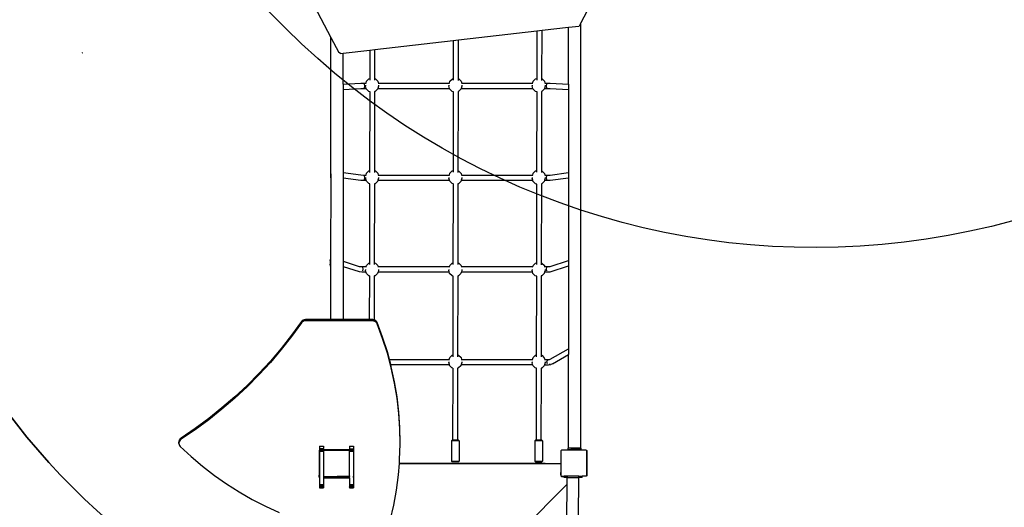
# Model space of a CAD drawing. Units: millimetres. Extents: x 5527 to 9551, y -704 to 2254.
# Drawn here: x 7211 to 7514, y 777 to 926 of the extents above; entities that cross this region are included whole.
import ezdxf

# ---------------------------------------------------------------- set-up
doc = ezdxf.new("R2010")
doc.units = ezdxf.units.MM
doc.header["$LTSCALE"] = 100
doc.header["$PDSIZE"] = -1
for name, color, linetype in [('VP-DIM', 7, 'Continuous'), ('VP-DIM1', 217, 'Continuous'), ('VP-HIC', 6, 'Continuous')]:
    doc.layers.add(name, color=color, linetype=linetype)
doc.layers.add('VP-EQ', color=7, linetype='Continuous', true_color=0x8a3492)
doc.dimstyles.new('Strefa', dxfattribs={"dimtxt": 14, "dimasz": 20, "dimexe": 20, "dimexo": 50, "dimgap": 20, "dimtad": 0, "dimdec": 0, "dimzin": 0, "dimdsep": 46, "dimtxsty": 'Standard', "dimcen": 0.09, "dimadec": 0, "dimazin": 0, "dimtfac": 1, "dimtdec": 4, "dimtofl": 0, "dimtmove": 0, "dimatfit": 3, "dimfxl": 70, "dimfxlon": 1, "dimtolj": 1, "dimtzin": 0, "dimarcsym": 0})

# ---------------------------------------------------------------- blocks, each defined once
blk = doc.blocks.new('*D21')
at = {"layer": 'Defpoints', "color": 0}
for p in [(9076.85, 2204.49), (6673.87, 1562.09), (9076.85, 606.89)]:
    blk.add_point(p, dxfattribs=at)
at = {"layer": 'VP-DIM', "color": 0, "lineweight": -2}
for p, q in [((6673.87, 2104.49), (6673.87, 2254.49)), ((9076.85, 2104.49), (9076.85, 2254.49)), ((6723.87, 2204.49), (7758.92, 2204.49)), ((9026.85, 2204.49), (7973.92, 2204.49))]:
    blk.add_line(p, q, dxfattribs=at)
at = {"layer": 'VP-DIM', "color": 0}
for points in [[(6723.87, 2212.83), (6723.87, 2196.16), (6673.87, 2204.49)], [(9026.85, 2196.16), (9026.85, 2212.83), (9076.85, 2204.49)]]:
    blk.add_solid(points, dxfattribs=at)
at = {"layer": 'VP-DIM', "color": 0, "insert": (7866.42, 2204.49), "char_height": 50, "attachment_point": 5}
blk.add_mtext('\\A1;2403', dxfattribs=at)
blk = doc.blocks.new('*D22')
at = {"layer": 'Defpoints', "color": 0}
for p in [(6829.98, 1717.34), (7271.05, -656.41), (9500.85, -656.41)]:
    blk.add_point(p, dxfattribs=at)
at = {"layer": 'VP-DIM', "color": 0, "lineweight": -2}
for p, q in [((9400.85, 1717.34), (9550.85, 1717.34)), ((9500.85, 1667.34), (9500.85, 642.13)), ((9500.85, -606.41), (9500.85, 418.8)), ((9400.85, -656.41), (9550.85, -656.41))]:
    blk.add_line(p, q, dxfattribs=at)
at = {"layer": 'VP-DIM', "color": 0}
for points in [[(9509.18, 1667.34), (9492.52, 1667.34), (9500.85, 1717.34)], [(9492.52, -606.41), (9509.18, -606.41), (9500.85, -656.41)]]:
    blk.add_solid(points, dxfattribs=at)
at = {"layer": 'VP-DIM', "color": 0, "insert": (9500.85, 530.46), "char_height": 50, "attachment_point": 5, "rotation": 90}
blk.add_mtext('\\A1;2374', dxfattribs=at)
blk = doc.blocks.new('*D23')
at = {"layer": 'Defpoints', "color": 0}
for p in [(6908.32, 1538.61), (7293.95, -456.53), (9284.85, -456.53)]:
    blk.add_point(p, dxfattribs=at)
at = {"layer": 'VP-DIM', "color": 0, "lineweight": -2}
for p, q in [((9184.85, 1538.61), (9334.85, 1538.61)), ((9284.85, 1488.61), (9284.85, 643.68)), ((9284.85, -406.53), (9284.85, 437.01)), ((9184.85, -456.53), (9334.85, -456.53))]:
    blk.add_line(p, q, dxfattribs=at)
at = {"layer": 'VP-DIM', "color": 0}
for points in [[(9293.18, 1488.61), (9276.52, 1488.61), (9284.85, 1538.61)], [(9276.52, -406.53), (9293.18, -406.53), (9284.85, -456.53)]]:
    blk.add_solid(points, dxfattribs=at)
at = {"layer": 'VP-DIM', "color": 0, "insert": (9284.85, 540.34), "char_height": 50, "attachment_point": 5, "rotation": 90}
blk.add_mtext('\\A1;1995', dxfattribs=at)
blk = doc.blocks.new('*D24')
at = {"layer": 'Defpoints', "color": 0}
for p in [(8898.91, 1915.88), (6852.62, 1482.91), (8898.91, 685.31)]:
    blk.add_point(p, dxfattribs=at)
at = {"layer": 'VP-DIM', "color": 0, "lineweight": -2}
for p, q in [((6852.62, 1815.88), (6852.62, 1965.88)), ((8898.91, 1815.88), (8898.91, 1965.88)), ((6902.62, 1915.88), (7783.71, 1915.88)), ((8848.91, 1915.88), (7998.71, 1915.88))]:
    blk.add_line(p, q, dxfattribs=at)
at = {"layer": 'VP-DIM', "color": 0}
for points in [[(6902.62, 1924.21), (6902.62, 1907.54), (6852.62, 1915.88)], [(8848.91, 1907.54), (8848.91, 1924.21), (8898.91, 1915.88)]]:
    blk.add_solid(points, dxfattribs=at)
at = {"layer": 'VP-DIM', "color": 0, "insert": (7891.21, 1915.88), "char_height": 50, "attachment_point": 5}
blk.add_mtext('\\A1;2046', dxfattribs=at)
blk = doc.blocks.new('*D90')
at = {"layer": 'Defpoints', "color": 0}
for p in [(7230.46, 916.33), (7062.81, 888.2)]:
    blk.add_point(p, dxfattribs=at)
at = {"layer": 'VP-DIM1', "color": 0}
for p, q in [((7230.37, 916.33), (7230.55, 916.33)), ((7230.46, 916.24), (7230.46, 916.42))]:
    blk.add_line(p, q, dxfattribs=at)
at = {"layer": 'VP-DIM1', "color": 0, "lineweight": -2}
blk.add_line((7043.08, 884.89), (6937.36, 867.15), dxfattribs=at)
at = {"layer": 'VP-DIM1', "color": 0}
blk.add_solid([(7043.63, 881.6), (7042.53, 888.17), (7062.81, 888.2)], dxfattribs=at)
at = {"layer": 'VP-DIM1', "color": 0, "insert": (6880.65, 857.63), "char_height": 30, "attachment_point": 5, "rotation": 9.5247}
blk.add_mtext('\\A1;R170', dxfattribs=at)
blk = doc.blocks.new('3060-1_')
at = {"layer": 'VP-EQ', "color": 7}
for p, q in [((4786.27, -474.51), (4791.33, -484.22)), ((4870.95, -474.54), (4868.23, -479.73)), ((4856.29, -482.06), (4864.43, -481.12)), ((4864.42, -498.61), (4864.43, -481.12)), ((4864.43, -481.12), (4867.69, -480.75)), ((4868.23, -479.73), (4867.69, -480.75)), ((4868.19, -610.33), (4868.23, -479.73)), ((4791.31, -526.07), (4791.33, -484.22)), ((4791.33, -484.22), (4793.77, -488.91)), ((4830.61, -485.01), (4854.69, -482.24)), ((4854.69, -482.24), (4854.66, -496.85)), ((4854.69, -482.24), (4856.29, -482.06)), ((4856.26, -496.96), (4856.29, -482.06)), ((4804.93, -487.96), (4829.01, -485.2)), ((4829.01, -485.2), (4828.99, -496.87)), ((4829.01, -485.2), (4830.61, -485.01)), ((4830.59, -496.93), (4830.61, -485.01)), ((4794.38, -489.18), (4793.77, -488.91)), ((4794.38, -489.18), (4795.12, -489.09)), ((4795.12, -489.09), (4803.33, -488.15)), ((4795.12, -498.58), (4795.12, -489.09)), ((4803.33, -488.15), (4803.32, -496.87)), ((4803.33, -488.15), (4804.93, -487.96)), ((4804.92, -496.9), (4804.93, -487.96)), ((4795.12, -498.58), (4800.61, -498.31)), ((4795.12, -498.58), (4795.12, -500.18)), ((4800.61, -498.31), (4801.46, -498.3)), ((4801.46, -498.3), (4802.18, -498.3)), ((4801.86, -499.11), (4801.74, -498.54)), ((4801.74, -499.67), (4801.86, -499.11)), ((4802.06, -498.91), (4802.04, -499.14)), ((4802.24, -499.9), (4802.04, -499.14)), ((4802.18, -498.3), (4802.36, -497.64)), ((4802.18, -498.3), (4802.2, -498.3)), ((4802.36, -497.64), (4803.09, -496.93)), ((4803.09, -496.93), (4803.32, -496.87)), ((4803.32, -496.87), (4803.32, -497.36)), ((4804.92, -496.9), (4805.08, -496.95)), ((4804.92, -497.4), (4804.92, -496.9)), ((4805.08, -496.95), (4805.81, -497.67)), ((4805.81, -497.67), (4805.98, -498.3)), ((4806.01, -499.17), (4805.81, -499.9)), ((4805.93, -498.3), (4805.98, -498.3)), ((4805.98, -498.3), (4827.79, -498.31)), ((4806.04, -498.92), (4806.01, -499.17)), ((4827.67, -498.91), (4827.63, -499.14)), ((4827.84, -499.91), (4827.63, -499.14)), ((4827.79, -498.31), (4827.98, -497.65)), ((4827.79, -498.31), (4827.81, -498.31)), ((4827.98, -497.65), (4828.71, -496.94)), ((4828.71, -496.94), (4828.99, -496.87)), ((4828.99, -496.87), (4828.99, -497.35)), ((4830.59, -496.93), (4830.7, -496.96)), ((4830.59, -497.43), (4830.59, -496.93)), ((4830.7, -496.96), (4831.42, -497.68)), ((4831.61, -499.18), (4831.41, -499.91)), ((4831.42, -497.68), (4831.59, -498.31)), ((4831.55, -498.31), (4831.59, -498.31)), ((4831.59, -498.31), (4853.38, -498.32)), ((4831.65, -498.93), (4831.61, -499.18)), ((4853.26, -498.92), (4853.24, -499.15)), ((4853.44, -499.92), (4853.24, -499.15)), ((4853.38, -498.32), (4853.56, -497.66)), ((4853.38, -498.32), (4853.4, -498.32)), ((4853.56, -497.66), (4854.29, -496.95)), ((4854.29, -496.95), (4854.66, -496.85)), ((4854.66, -496.85), (4854.66, -497.33)), ((4856.26, -496.96), (4856.28, -496.96)), ((4856.26, -497.48), (4856.26, -496.96)), ((4856.28, -496.96), (4857.01, -497.68)), ((4857.01, -497.68), (4857.18, -498.32)), ((4857.21, -499.18), (4857.01, -499.92)), ((4857.13, -498.32), (4857.18, -498.32)), ((4857.18, -498.32), (4858.08, -498.32)), ((4857.24, -498.94), (4857.21, -499.18)), ((4857.63, -499.12), (4857.76, -498.56)), ((4857.76, -499.69), (4857.63, -499.12)), ((4858.08, -498.32), (4858.77, -498.33)), ((4858.77, -498.33), (4864.42, -498.61)), ((4864.42, -498.61), (4864.42, -500.21)), ((4795.12, -500.18), (4795.11, -525.74)), ((4795.12, -500.18), (4800.61, -499.91)), ((4800.61, -499.91), (4801.46, -499.9)), ((4801.46, -499.9), (4802.24, -499.9)), ((4802.3, -500.11), (4802.24, -499.9)), ((4803.02, -500.83), (4802.3, -500.11)), ((4803.31, -500.91), (4803.02, -500.83)), ((4803.31, -500.91), (4803.26, -525.18)), ((4803.41, -500.94), (4803.31, -500.91)), ((4804.91, -500.88), (4804.8, -500.9)), ((4804.86, -525.18), (4804.91, -500.88)), ((4805.01, -500.85), (4804.91, -500.88)), ((4805.74, -500.14), (4805.01, -500.85)), ((4805.81, -499.9), (4805.74, -500.14)), ((4805.81, -499.9), (4827.84, -499.91)), ((4827.9, -500.12), (4827.84, -499.91)), ((4828.62, -500.84), (4827.9, -500.12)), ((4828.98, -500.94), (4828.62, -500.84)), ((4828.98, -500.94), (4828.93, -525.17)), ((4829.08, -500.97), (4828.98, -500.94)), ((4830.58, -500.87), (4830.47, -500.89)), ((4830.53, -525.21), (4830.58, -500.87)), ((4830.61, -500.86), (4830.58, -500.87)), ((4831.34, -500.15), (4830.61, -500.86)), ((4831.41, -499.91), (4831.34, -500.15)), ((4831.41, -499.91), (4853.44, -499.92)), ((4853.5, -500.13), (4853.44, -499.92)), ((4854.22, -500.85), (4853.5, -500.13)), ((4854.66, -500.97), (4854.22, -500.85)), ((4854.66, -500.97), (4854.61, -525.16)), ((4854.76, -500.99), (4854.66, -500.97)), ((4856.21, -500.86), (4856.14, -500.88)), ((4856.26, -500.82), (4856.21, -500.86)), ((4856.21, -525.24), (4856.26, -500.82)), ((4856.94, -500.16), (4856.26, -500.82)), ((4857.01, -499.92), (4856.94, -500.16)), ((4857.01, -499.92), (4858.08, -499.92)), ((4858.08, -499.92), (4858.77, -499.93)), ((4858.77, -499.93), (4864.42, -500.21)), ((4864.42, -500.21), (4864.41, -525.73)), ((4791.28, -526.13), (4791.31, -526.07)), ((4791.28, -526.13), (4791.28, -527.29)), ((4791.31, -526.07), (4791.31, -527.39)), ((4795.11, -525.74), (4800.58, -526.47)), ((4795.11, -525.74), (4795.11, -527.34)), ((4800.58, -526.47), (4801.43, -526.48)), ((4801.43, -526.48), (4802.2, -526.49)), ((4802.2, -526.49), (4802.35, -525.93)), ((4802.2, -526.49), (4802.22, -526.49)), ((4802.35, -525.93), (4803.08, -525.22)), ((4803.08, -525.22), (4803.26, -525.18)), ((4803.26, -525.18), (4803.26, -525.66)), ((4804.86, -525.18), (4805.07, -525.24)), ((4804.86, -525.69), (4804.86, -525.18)), ((4805.07, -525.24), (4805.8, -525.96)), ((4805.8, -525.96), (4805.94, -526.49)), ((4805.9, -526.49), (4805.94, -526.49)), ((4805.94, -526.49), (4827.8, -526.49)), ((4827.8, -526.49), (4827.95, -525.94)), ((4827.8, -526.49), (4827.82, -526.49)), ((4827.95, -525.94), (4828.68, -525.23)), ((4828.68, -525.23), (4828.93, -525.17)), ((4828.93, -525.17), (4828.93, -525.65)), ((4830.53, -525.21), (4830.67, -525.25)), ((4830.53, -525.71), (4830.53, -525.21)), ((4830.67, -525.25), (4831.4, -525.97)), ((4831.4, -525.97), (4831.54, -526.49)), ((4831.5, -526.49), (4831.54, -526.49)), ((4831.54, -526.49), (4853.4, -526.5)), ((4853.4, -526.5), (4853.55, -525.95)), ((4853.4, -526.5), (4853.42, -526.5)), ((4853.55, -525.95), (4854.28, -525.24)), ((4854.28, -525.24), (4854.61, -525.16)), ((4854.61, -525.16), (4854.61, -525.64)), ((4856.21, -525.24), (4856.27, -525.25)), ((4856.21, -525.74), (4856.21, -525.24)), ((4856.27, -525.25), (4857, -525.97)), ((4857, -525.97), (4857.14, -526.5)), ((4857.1, -526.5), (4857.14, -526.5)), ((4857.14, -526.5), (4858.06, -526.5)), ((4858.06, -526.5), (4858.75, -526.49)), ((4858.75, -526.49), (4864.41, -525.73)), ((4864.41, -525.73), (4864.41, -527.33)), ((4791.31, -527.39), (4791.28, -527.29)), ((4791.31, -527.39), (4791.3, -552.34)), ((4795.11, -527.34), (4795.1, -552.92)), ((4795.11, -527.34), (4800.58, -528.07)), ((4800.58, -528.07), (4801.43, -528.08)), ((4801.43, -528.08), (4802.2, -528.08)), ((4801.84, -527.27), (4801.72, -526.71)), ((4801.72, -527.84), (4801.84, -527.27)), ((4802.05, -527.22), (4802.03, -527.43)), ((4802.2, -528.08), (4802.03, -527.43)), ((4802.29, -528.41), (4802.2, -528.08)), ((4803.02, -529.13), (4802.29, -528.41)), ((4803.25, -529.19), (4803.02, -529.13)), ((4803.25, -529.19), (4803.21, -553.48)), ((4803.34, -529.21), (4803.25, -529.19)), ((4804.85, -529.18), (4804.75, -529.2)), ((4804.81, -553.46), (4804.85, -529.18)), ((4805, -529.14), (4804.85, -529.18)), ((4805.73, -528.43), (4805, -529.14)), ((4805.83, -528.09), (4805.73, -528.43)), ((4806, -527.46), (4805.83, -528.09)), ((4805.83, -528.09), (4827.8, -528.09)), ((4806.03, -527.23), (4806, -527.46)), ((4827.65, -527.22), (4827.63, -527.44)), ((4827.8, -528.09), (4827.63, -527.44)), ((4827.89, -528.41), (4827.8, -528.09)), ((4828.62, -529.13), (4827.89, -528.41)), ((4828.93, -529.22), (4828.62, -529.13)), ((4828.93, -529.22), (4828.88, -553.47)), ((4829.02, -529.24), (4828.93, -529.22)), ((4830.53, -529.17), (4830.42, -529.19)), ((4830.48, -553.49), (4830.53, -529.17)), ((4830.6, -529.15), (4830.53, -529.17)), ((4831.33, -528.44), (4830.6, -529.15)), ((4831.43, -528.09), (4831.33, -528.44)), ((4831.6, -527.47), (4831.43, -528.09)), ((4831.43, -528.09), (4853.4, -528.1)), ((4831.63, -527.24), (4831.6, -527.47)), ((4853.25, -527.23), (4853.23, -527.44)), ((4853.4, -528.1), (4853.23, -527.44)), ((4853.49, -528.42), (4853.4, -528.1)), ((4854.22, -529.14), (4853.49, -528.42)), ((4854.6, -529.25), (4854.22, -529.14)), ((4854.6, -529.25), (4854.55, -553.46)), ((4854.69, -529.27), (4854.6, -529.25)), ((4856.2, -529.16), (4856.1, -529.18)), ((4856.15, -553.52), (4856.2, -529.16)), ((4856.93, -528.45), (4856.2, -529.16)), ((4856.2, -529.16), (4856.2, -529.16)), ((4857.03, -528.1), (4856.93, -528.45)), ((4857.2, -527.47), (4857.03, -528.1)), ((4857.03, -528.1), (4858.06, -528.1)), ((4857.23, -527.25), (4857.2, -527.47)), ((4857.6, -527.29), (4857.74, -526.73)), ((4857.74, -527.86), (4857.6, -527.29)), ((4858.06, -528.1), (4858.75, -528.09)), ((4858.75, -528.09), (4864.41, -527.33)), ((4864.41, -527.33), (4864.4, -552.72)), ((4791.11, -552.71), (4791.3, -552.34)), ((4791.11, -552.71), (4791.11, -553.87)), ((4791.3, -552.34), (4791.3, -554.43)), ((4795.1, -552.92), (4800.04, -554.54)), ((4795.1, -552.92), (4795.1, -554.52)), ((4802.34, -554.22), (4803.07, -553.51)), ((4803.07, -553.51), (4803.21, -553.48)), ((4803.21, -553.48), (4803.2, -553.97)), ((4804.8, -553.97), (4804.81, -553.46)), ((4804.81, -553.46), (4805.06, -553.53)), ((4805.06, -553.53), (4805.79, -554.25)), ((4827.94, -554.23), (4828.67, -553.52)), ((4828.67, -553.52), (4828.88, -553.47)), ((4828.88, -553.47), (4828.88, -553.96)), ((4830.48, -553.49), (4830.66, -553.54)), ((4830.48, -554), (4830.48, -553.49)), ((4830.66, -553.54), (4831.39, -554.26)), ((4853.54, -554.24), (4854.27, -553.53)), ((4854.27, -553.53), (4854.55, -553.46)), ((4854.55, -553.46), (4854.55, -553.95)), ((4856.15, -553.52), (4856.26, -553.55)), ((4856.15, -554.03), (4856.15, -553.52)), ((4856.26, -553.55), (4856.99, -554.26)), ((4858.79, -554.56), (4864.4, -552.72)), ((4864.4, -552.72), (4864.4, -554.32)), ((4791.3, -554.43), (4791.11, -553.87)), ((4791.3, -554.43), (4791.3, -570.88)), ((4795.1, -554.52), (4800.04, -556.14)), ((4795.1, -554.52), (4795.1, -570.88)), ((4800.04, -554.54), (4800.9, -554.58)), ((4800.04, -556.14), (4800.9, -556.18)), ((4800.9, -554.58), (4802.24, -554.58)), ((4800.9, -556.18), (4802.14, -556.18)), ((4801.31, -555.35), (4801.19, -554.79)), ((4801.19, -555.93), (4801.31, -555.35)), ((4802.04, -555.51), (4802.02, -555.72)), ((4802.14, -556.18), (4802.02, -555.72)), ((4802.28, -556.7), (4802.14, -556.18)), ((4802.18, -554.8), (4802.24, -554.58)), ((4802.24, -554.58), (4802.34, -554.22)), ((4802.24, -554.58), (4802.27, -554.58)), ((4803.01, -557.42), (4802.28, -556.7)), ((4805.73, -556.72), (4805, -557.43)), ((4805.88, -556.18), (4805.73, -556.72)), ((4805.79, -554.25), (4805.88, -554.58)), ((4805.84, -554.58), (4805.88, -554.58)), ((4805.88, -554.58), (4805.94, -554.8)), ((4805.88, -554.58), (4827.84, -554.59)), ((4806, -555.75), (4805.88, -556.18)), ((4805.88, -556.18), (4827.74, -556.19)), ((4806.02, -555.52), (4806, -555.75)), ((4827.64, -555.51), (4827.62, -555.73)), ((4827.74, -556.19), (4827.62, -555.73)), ((4827.88, -556.71), (4827.74, -556.19)), ((4827.78, -554.8), (4827.84, -554.59)), ((4827.84, -554.59), (4827.94, -554.23)), ((4827.84, -554.59), (4827.87, -554.59)), ((4828.61, -557.43), (4827.88, -556.71)), ((4831.33, -556.73), (4830.6, -557.44)), ((4831.48, -556.19), (4831.33, -556.73)), ((4831.39, -554.26), (4831.48, -554.59)), ((4831.44, -554.59), (4831.48, -554.59)), ((4831.48, -554.59), (4831.54, -554.8)), ((4831.48, -554.59), (4853.44, -554.6)), ((4831.6, -555.76), (4831.48, -556.19)), ((4831.48, -556.19), (4853.34, -556.2)), ((4831.62, -555.53), (4831.6, -555.76)), ((4853.24, -555.52), (4853.22, -555.74)), ((4853.34, -556.2), (4853.22, -555.74)), ((4853.48, -556.71), (4853.34, -556.2)), ((4853.38, -554.81), (4853.44, -554.6)), ((4853.44, -554.6), (4853.54, -554.24)), ((4853.44, -554.6), (4853.47, -554.6)), ((4854.21, -557.43), (4853.48, -556.71)), ((4856.93, -556.74), (4856.2, -557.45)), ((4857.08, -556.2), (4856.93, -556.74)), ((4856.99, -554.26), (4857.08, -554.6)), ((4857.04, -554.6), (4857.08, -554.6)), ((4857.08, -554.6), (4857.14, -554.81)), ((4857.08, -554.6), (4858.09, -554.6)), ((4857.2, -555.76), (4857.08, -556.2)), ((4857.08, -556.2), (4858.09, -556.2)), ((4857.22, -555.54), (4857.2, -555.76)), ((4857.64, -555.37), (4857.77, -554.81)), ((4857.77, -555.94), (4857.64, -555.37)), ((4858.09, -554.6), (4858.79, -554.56)), ((4858.09, -556.2), (4858.79, -556.16)), ((4858.79, -556.16), (4864.4, -554.32)), ((4864.4, -554.32), (4864.39, -579.83)), ((4803.2, -557.47), (4803.01, -557.42)), ((4803.2, -557.47), (4803.17, -570.89)), ((4803.28, -557.49), (4803.2, -557.47)), ((4804.8, -557.48), (4804.7, -557.51)), ((4804.77, -571), (4804.8, -557.48)), ((4805, -557.43), (4804.8, -557.48)), ((4828.87, -557.5), (4828.61, -557.43)), ((4828.87, -557.5), (4828.82, -581.77)), ((4828.95, -557.52), (4828.87, -557.5)), ((4830.47, -557.47), (4830.38, -557.5)), ((4830.42, -581.77), (4830.47, -557.47)), ((4830.6, -557.44), (4830.47, -557.47)), ((4854.55, -557.52), (4854.21, -557.43)), ((4854.55, -557.52), (4854.5, -581.76)), ((4854.63, -557.55), (4854.55, -557.52)), ((4856.15, -557.46), (4856.05, -557.48)), ((4856.1, -581.79), (4856.15, -557.46)), ((4856.2, -557.45), (4856.15, -557.46)), ((4782.35, -571.49), (4779.31, -575.67)), ((4782.35, -571.88), (4779.31, -576.06)), ((4782.57, -571.24), (4782.35, -571.49)), ((4782.35, -571.88), (4782.35, -571.49)), ((4782.57, -571.63), (4782.35, -571.88)), ((4782.87, -571.04), (4782.57, -571.24)), ((4782.57, -571.63), (4782.57, -571.24)), ((4782.87, -571.43), (4782.57, -571.63)), ((4783.21, -570.91), (4782.87, -571.04)), ((4782.87, -571.43), (4782.87, -571.04)), ((4783.21, -571.3), (4782.87, -571.43)), ((4783.56, -570.87), (4783.21, -570.91)), ((4783.21, -571.3), (4783.21, -570.91)), ((4783.56, -571.26), (4783.21, -571.3)), ((4783.56, -571.26), (4783.56, -570.87)), ((4791.3, -570.88), (4783.56, -570.87)), ((4804.25, -571.28), (4783.56, -571.26)), ((4795.1, -570.88), (4791.3, -570.88)), ((4803.17, -570.89), (4795.1, -570.88)), ((4804.25, -570.89), (4803.17, -570.89)), ((4804.59, -570.93), (4804.25, -570.89)), ((4804.25, -571.28), (4804.25, -570.89)), ((4804.59, -571.32), (4804.25, -571.28)), ((4804.59, -571.32), (4804.59, -570.93)), ((4804.77, -571), (4804.59, -570.93)), ((4804.92, -571.44), (4804.59, -571.32)), ((4804.92, -571.05), (4804.77, -571)), ((4805.22, -571.25), (4804.92, -571.05)), ((4804.92, -571.44), (4804.92, -571.05)), ((4805.22, -571.64), (4804.92, -571.44)), ((4805.46, -571.51), (4805.22, -571.25)), ((4805.22, -571.64), (4805.22, -571.25)), ((4805.46, -571.89), (4805.22, -571.64)), ((4805.62, -571.8), (4805.46, -571.51)), ((4805.46, -571.89), (4805.46, -571.51)), ((4805.62, -572.19), (4805.46, -571.89)), ((4807.29, -576.25), (4805.62, -571.8)), ((4805.62, -572.19), (4805.62, -571.8)), ((4807.29, -576.64), (4805.62, -572.19)), ((4779.31, -576.06), (4776.11, -580.1)), ((4779.31, -575.67), (4776.12, -579.71)), ((4779.31, -576.06), (4779.31, -575.67)), ((4808.73, -580.77), (4807.29, -576.25)), ((4807.29, -576.64), (4807.29, -576.25)), ((4808.73, -581.15), (4807.29, -576.64)), ((4776.12, -579.71), (4772.77, -583.63)), ((4776.11, -580.1), (4772.77, -584.02)), ((4776.11, -580.1), (4776.12, -579.71)), ((4808.73, -581.15), (4808.73, -580.77)), ((4809.35, -583.09), (4808.73, -580.77)), ((4858.76, -583.06), (4864.39, -579.83)), ((4864.39, -579.83), (4864.39, -581.61)), ((4772.77, -583.63), (4769.26, -587.43)), ((4772.77, -584.02), (4769.26, -587.82)), ((4772.77, -584.02), (4772.77, -583.63)), ((4809.95, -585.72), (4808.73, -581.15)), ((4809.35, -583.09), (4827.77, -583.1)), ((4809.78, -584.69), (4809.35, -583.09)), ((4827.63, -583.8), (4827.61, -584.02)), ((4827.79, -584.7), (4827.61, -584.02)), ((4827.72, -583.3), (4827.77, -583.1)), ((4827.77, -583.1), (4827.93, -582.52)), ((4827.77, -583.1), (4827.8, -583.1)), ((4827.93, -582.52), (4828.66, -581.81)), ((4828.66, -581.81), (4828.82, -581.77)), ((4828.82, -581.77), (4828.82, -582.27)), ((4830.42, -581.77), (4830.65, -581.83)), ((4830.42, -582.28), (4830.42, -581.77)), ((4830.65, -581.83), (4831.38, -582.55)), ((4831.38, -582.55), (4831.53, -583.1)), ((4831.59, -584.05), (4831.41, -584.7)), ((4831.49, -583.1), (4831.53, -583.1)), ((4831.53, -583.1), (4831.58, -583.3)), ((4831.53, -583.1), (4853.37, -583.11)), ((4831.61, -583.82), (4831.59, -584.05)), ((4853.23, -583.81), (4853.21, -584.03)), ((4853.39, -584.7), (4853.21, -584.03)), ((4853.32, -583.31), (4853.37, -583.11)), ((4853.37, -583.11), (4853.53, -582.53)), ((4853.37, -583.11), (4853.4, -583.11)), ((4853.53, -582.53), (4854.26, -581.82)), ((4854.26, -581.82), (4854.5, -581.76)), ((4854.5, -581.76), (4854.5, -582.26)), ((4856.1, -581.79), (4856.25, -581.84)), ((4856.1, -582.31), (4856.1, -581.79)), ((4856.25, -581.84), (4856.98, -582.56)), ((4856.98, -582.56), (4857.13, -583.11)), ((4857.19, -584.06), (4857.01, -584.71)), ((4857.09, -583.11), (4857.13, -583.11)), ((4857.13, -583.11), (4857.18, -583.31)), ((4857.13, -583.11), (4858.26, -583.11)), ((4857.21, -583.83), (4857.19, -584.06)), ((4857.8, -583.86), (4857.94, -583.31)), ((4857.94, -584.44), (4857.8, -583.86)), ((4858.26, -583.11), (4858.76, -583.06)), ((4858.41, -583.26), (4858.76, -583.06)), ((4859.51, -584.41), (4864.39, -581.61)), ((4864.39, -610.33), (4864.39, -581.61)), ((4809.78, -584.69), (4827.79, -584.7)), ((4809.95, -585.34), (4809.78, -584.69)), ((4810.95, -589.96), (4809.95, -585.34)), ((4809.95, -585.72), (4809.95, -585.34)), ((4810.94, -590.35), (4809.95, -585.72)), ((4827.87, -585), (4827.79, -584.7)), ((4828.6, -585.72), (4827.87, -585)), ((4828.82, -585.78), (4828.6, -585.72)), ((4828.82, -585.78), (4828.77, -607.92)), ((4828.89, -585.8), (4828.82, -585.78)), ((4830.42, -585.77), (4830.33, -585.8)), ((4830.37, -607.92), (4830.42, -585.77)), ((4830.59, -585.73), (4830.42, -585.77)), ((4831.32, -585.02), (4830.59, -585.73)), ((4831.41, -584.7), (4831.32, -585.02)), ((4831.41, -584.7), (4853.39, -584.7)), ((4853.47, -585), (4853.39, -584.7)), ((4854.2, -585.72), (4853.47, -585)), ((4854.49, -585.8), (4854.2, -585.72)), ((4854.49, -585.8), (4854.45, -607.92)), ((4854.56, -585.82), (4854.49, -585.8)), ((4856.09, -585.76), (4856, -585.79)), ((4856.05, -607.92), (4856.09, -585.76)), ((4856.19, -585.74), (4856.09, -585.76)), ((4856.92, -585.03), (4856.19, -585.74)), ((4857.01, -584.71), (4856.92, -585.03)), ((4857.01, -584.71), (4858.26, -584.71)), ((4858.26, -584.71), (4858.96, -584.63)), ((4858.59, -584.47), (4858.58, -584.51)), ((4859.51, -584.41), (4858.96, -584.63)), ((4769.26, -587.43), (4765.61, -591.09)), ((4769.26, -587.82), (4765.61, -591.48)), ((4769.26, -587.82), (4769.26, -587.43)), ((4810.94, -590.35), (4810.95, -589.96)), ((4811.72, -594.62), (4810.95, -589.96)), ((4765.61, -591.09), (4761.82, -594.61)), ((4765.61, -591.48), (4761.82, -595)), ((4765.61, -591.48), (4765.61, -591.09)), ((4811.71, -595.01), (4810.94, -590.35)), ((4761.82, -594.61), (4757.89, -597.99)), ((4761.82, -595), (4757.89, -598.38)), ((4761.82, -595), (4761.82, -594.61)), ((4811.71, -595.01), (4811.72, -594.62)), ((4812.26, -599.7), (4811.71, -595.01)), ((4812.26, -599.31), (4811.72, -594.62)), ((4757.89, -597.99), (4753.82, -601.23)), ((4757.89, -598.38), (4753.82, -601.61)), ((4757.89, -598.38), (4757.89, -597.99)), ((4753.82, -601.23), (4749.63, -604.31)), ((4753.82, -601.61), (4749.63, -604.69)), ((4753.82, -601.61), (4753.82, -601.23)), ((4812.57, -604.02), (4812.26, -599.31)), ((4812.26, -599.7), (4812.26, -599.31)), ((4812.57, -604.41), (4812.26, -599.7)), ((4749.63, -604.31), (4745.31, -607.24)), ((4749.63, -604.69), (4745.31, -607.63)), ((4749.63, -604.69), (4749.63, -604.31)), ((4812.65, -608.74), (4812.57, -604.02)), ((4812.57, -604.41), (4812.57, -604.02)), ((4812.65, -609.13), (4812.57, -604.41)), ((4744.7, -608.11), (4744.66, -608.47)), ((4744.83, -607.76), (4744.7, -608.11)), ((4744.7, -608.49), (4744.7, -608.11)), ((4744.83, -608.15), (4744.7, -608.49)), ((4745.04, -607.46), (4744.83, -607.76)), ((4744.83, -608.15), (4744.83, -607.76)), ((4745.04, -607.85), (4744.83, -608.15)), ((4745.31, -607.24), (4745.04, -607.46)), ((4745.04, -607.85), (4745.04, -607.46)), ((4745.31, -607.63), (4745.04, -607.85)), ((4745.31, -607.63), (4745.31, -607.24)), ((4828.48, -608.12), (4828.47, -614.32)), ((4828.48, -608.12), (4828.68, -607.92)), ((4830.8, -608.12), (4828.48, -608.12)), ((4828.68, -607.92), (4828.77, -607.92)), ((4830.37, -607.92), (4828.77, -607.92)), ((4830.59, -607.92), (4830.37, -607.92)), ((4830.8, -608.12), (4830.59, -607.92)), ((4830.8, -608.12), (4830.79, -614.32)), ((4854.28, -607.92), (4854.07, -608.12)), ((4854.07, -608.12), (4854.07, -614.32)), ((4856.4, -608.12), (4854.07, -608.12)), ((4854.45, -607.92), (4854.28, -607.92)), ((4854.45, -607.92), (4854.45, -607.94)), ((4856.05, -607.92), (4854.45, -607.92)), ((4856.2, -607.92), (4856.05, -607.92)), ((4856.2, -607.92), (4856.4, -608.12)), ((4856.4, -608.12), (4856.4, -614.32)), ((4744.66, -608.47), (4744.69, -608.62)), ((4744.66, -608.86), (4744.66, -608.47)), ((4744.69, -608.62), (4744.66, -608.86)), ((4744.66, -608.86), (4744.72, -609.22)), ((4744.7, -608.49), (4744.69, -608.62)), ((4744.72, -609.22), (4744.87, -609.55)), ((4744.87, -609.55), (4745.09, -609.83)), ((4745.09, -609.83), (4748.45, -612.94)), ((4787.77, -611.27), (4787.76, -618.67)), ((4787.78, -611.15), (4787.77, -611.27)), ((4787.82, -611.06), (4787.78, -611.15)), ((4787.89, -610.98), (4787.82, -611.06)), ((4787.92, -610.96), (4787.89, -610.98)), ((4787.92, -611.29), (4787.91, -618.98)), ((4787.92, -609.75), (4787.92, -610.49)), ((4787.92, -609.75), (4789.12, -609.75)), ((4787.92, -610.49), (4787.92, -610.66)), ((4787.92, -610.49), (4789.12, -610.49)), ((4787.92, -610.66), (4787.92, -610.87)), ((4787.92, -610.66), (4789.12, -610.67)), ((4787.92, -610.87), (4789.12, -610.87)), ((4787.92, -610.87), (4787.92, -610.96)), ((4787.92, -610.96), (4787.92, -611.09)), ((4787.92, -611.09), (4787.92, -611.29)), ((4787.92, -611.09), (4789.11, -611.09)), ((4787.92, -611.29), (4789.12, -611.29)), ((4789.11, -611.05), (4789.12, -611.05)), ((4789.11, -611.09), (4789.11, -611.05)), ((4789.11, -611.05), (4789.12, -611.09)), ((4789.11, -611.09), (4789.12, -611.09)), ((4789.12, -611.27), (4789.11, -611.09)), ((4789.12, -611.29), (4789.11, -618.8)), ((4789.12, -609.75), (4789.12, -610.49)), ((4789.12, -610.67), (4789.12, -610.49)), ((4789.12, -610.67), (4789.12, -610.87)), ((4797.12, -610.87), (4789.12, -610.87)), ((4789.12, -610.87), (4789.12, -610.87)), ((4789.12, -610.87), (4789.12, -611.05)), ((4789.12, -611.05), (4789.26, -610.95)), ((4789.12, -611.27), (4789.26, -611.07)), ((4789.12, -611.09), (4789.12, -611.27)), ((4789.12, -611.27), (4789.12, -611.29)), ((4789.26, -610.95), (4796.89, -610.95)), ((4797.01, -611.08), (4789.26, -611.07)), ((4796.89, -610.95), (4797.06, -611.07)), ((4797.01, -611.08), (4797.06, -611.15)), ((4797.06, -611.07), (4797.06, -611.15)), ((4797.06, -611.15), (4797.12, -611.23)), ((4797.11, -618.86), (4797.12, -611.3)), ((4797.12, -609.76), (4797.12, -610.5)), ((4797.12, -609.76), (4798.32, -609.76)), ((4797.12, -610.5), (4797.12, -610.67)), ((4797.12, -610.5), (4798.32, -610.5)), ((4797.12, -610.67), (4798.32, -610.67)), ((4797.12, -610.67), (4797.12, -610.87)), ((4797.12, -610.87), (4797.12, -610.88)), ((4797.12, -610.88), (4798.32, -610.88)), ((4797.12, -611.1), (4797.12, -610.88)), ((4797.12, -611.1), (4797.12, -611.23)), ((4797.12, -611.1), (4798.32, -611.1)), ((4797.12, -611.3), (4797.12, -611.23)), ((4797.12, -611.3), (4798.32, -611.3)), ((4798.32, -611.3), (4798.31, -614.99)), ((4798.32, -609.76), (4798.32, -610.5)), ((4798.32, -610.67), (4798.32, -610.5)), ((4798.32, -610.67), (4798.32, -610.88)), ((4798.32, -610.88), (4798.32, -610.97)), ((4798.35, -610.99), (4798.32, -610.97)), ((4798.32, -610.97), (4798.32, -611.1)), ((4798.32, -611.1), (4798.32, -611.3)), ((4798.41, -611.07), (4798.35, -610.99)), ((4798.45, -611.16), (4798.41, -611.07)), ((4798.47, -611.28), (4798.45, -611.16)), ((4798.46, -614.99), (4798.47, -611.28)), ((4812.51, -613.85), (4812.65, -609.13)), ((4812.65, -609.13), (4812.65, -608.74)), ((4862.09, -611.09), (4862.16, -611.04)), ((4862.09, -611.09), (4862.09, -614.95)), ((4862.16, -611.04), (4862.21, -610.97)), ((4862.16, -611.04), (4862.26, -610.97)), ((4862.21, -610.97), (4862.26, -610.97)), ((4862.26, -610.97), (4862.31, -610.93)), ((4869.84, -610.94), (4862.31, -610.93)), ((4864.22, -610.33), (4864.22, -610.73)), ((4864.22, -610.33), (4864.39, -610.33)), ((4864.22, -610.73), (4865.2, -610.73)), ((4865.2, -610.33), (4864.39, -610.33)), ((4867.17, -610.33), (4865.2, -610.33)), ((4865.2, -610.33), (4865.2, -610.73)), ((4867.17, -610.73), (4865.2, -610.73)), ((4867.17, -610.33), (4867.17, -610.73)), ((4868.19, -610.33), (4867.17, -610.33)), ((4868.22, -610.73), (4867.17, -610.73)), ((4868.22, -610.33), (4868.19, -610.33)), ((4868.22, -610.33), (4868.22, -610.73)), ((4869.84, -610.94), (4869.89, -610.97)), ((4869.89, -610.97), (4869.93, -610.97)), ((4869.89, -610.97), (4869.99, -611.04)), ((4869.93, -610.97), (4869.99, -611.04)), ((4869.99, -611.04), (4870.04, -611.08)), ((4870.04, -611.11), (4870.04, -611.08)), ((4870.04, -611.11), (4870.09, -611.19)), ((4870.04, -618.8), (4870.04, -611.11)), ((4870.09, -611.19), (4870.09, -618.72)), ((4748.45, -612.94), (4751.94, -615.9)), ((4812.42, -614.91), (4812.51, -613.85)), ((4828.68, -614.52), (4828.47, -614.32)), ((4828.47, -614.32), (4830.79, -614.32)), ((4830.79, -614.32), (4830.59, -614.52)), ((4854.07, -614.32), (4854.27, -614.52)), ((4854.07, -614.32), (4856.4, -614.32)), ((4856.4, -614.32), (4856.19, -614.52)), ((4751.94, -615.9), (4755.57, -618.69)), ((4798.31, -614.99), (4798.46, -614.99)), ((4798.31, -614.99), (4798.31, -618.99)), ((4798.46, -618.68), (4798.46, -614.99)), ((4812.13, -618.56), (4812.42, -615)), ((4812.42, -614.91), (4857.23, -614.92)), ((4812.42, -615), (4812.42, -614.91)), ((4812.42, -615), (4857.23, -615.01)), ((4830.59, -614.52), (4828.68, -614.52)), ((4854.27, -614.52), (4856.19, -614.52)), ((4857.23, -614.92), (4857.23, -615.01)), ((4857.23, -615.01), (4861.85, -615.01)), ((4861.85, -615.01), (4861.9, -615.02)), ((4861.9, -615.02), (4861.95, -615.04)), ((4861.95, -615.04), (4861.99, -615.07)), ((4861.99, -615.07), (4862.02, -615.11)), ((4862.02, -615.11), (4862.04, -615.16)), ((4862.04, -615.16), (4862.05, -615.21)), ((4862.05, -615.21), (4862.09, -615.21)), ((4862.05, -615.21), (4862.05, -617.32)), ((4862.09, -617.28), (4862.05, -617.32)), ((4862.05, -617.32), (4862.05, -618.66)), ((4862.09, -614.95), (4862.09, -615.21)), ((4862.09, -615.21), (4862.09, -615.74)), ((4862.09, -615.74), (4862.09, -617.28)), ((4862.09, -617.28), (4862.09, -617.28)), ((4862.09, -617.28), (4862.09, -617.84)), ((4755.57, -618.69), (4759.33, -621.32)), ((4787.76, -618.67), (4787.78, -618.79)), ((4787.76, -619.06), (4787.76, -618.67)), ((4787.76, -619.06), (4787.78, -619.18)), ((4787.78, -618.79), (4787.82, -618.88)), ((4787.78, -619.18), (4787.78, -618.79)), ((4787.78, -619.18), (4787.81, -619.27)), ((4787.81, -619.27), (4787.82, -618.88)), ((4787.81, -619.27), (4787.88, -619.35)), ((4787.82, -618.88), (4787.88, -618.96)), ((4787.88, -618.96), (4787.91, -618.98)), ((4787.88, -619.35), (4787.88, -618.96)), ((4787.88, -619.35), (4787.91, -619.37)), ((4787.91, -618.98), (4787.91, -619.37)), ((4787.91, -619.37), (4787.91, -621.51)), ((4789.27, -619.02), (4789.11, -618.8)), ((4789.11, -618.8), (4789.11, -619.08)), ((4789.11, -619.08), (4793.19, -619.08)), ((4789.11, -619.08), (4789.11, -619.46)), ((4789.11, -619.46), (4797.11, -619.47)), ((4789.11, -619.46), (4789.11, -621.51)), ((4789.27, -619.02), (4793.3, -619.02)), ((4793.19, -619.08), (4793.2, -619.07)), ((4793.19, -619.08), (4797.11, -619.08)), ((4793.2, -619.07), (4793.25, -619.05)), ((4793.25, -619.05), (4793.3, -619.04)), ((4793.3, -619.04), (4793.3, -619.02)), ((4796.8, -619.03), (4793.3, -619.02)), ((4793.3, -619.04), (4796.75, -619.04)), ((4796.75, -619.04), (4796.8, -619.04)), ((4796.8, -619.04), (4796.8, -619.03)), ((4796.8, -619.04), (4796.85, -619.03)), ((4796.8, -619.03), (4796.85, -619.03)), ((4796.85, -619.03), (4796.86, -619.03)), ((4796.86, -619.03), (4796.99, -619.03)), ((4797.11, -618.86), (4796.99, -619.03)), ((4797.11, -618.86), (4797.11, -619.08)), ((4797.11, -619.47), (4797.11, -619.08)), ((4797.11, -619.47), (4797.11, -621.52)), ((4798.31, -618.99), (4798.34, -618.97)), ((4798.31, -618.99), (4798.31, -619.38)), ((4798.31, -619.38), (4798.34, -619.36)), ((4798.31, -619.38), (4798.31, -621.52)), ((4798.34, -618.97), (4798.4, -618.89)), ((4798.34, -619.36), (4798.34, -618.97)), ((4798.34, -619.36), (4798.4, -619.28)), ((4798.4, -618.89), (4798.44, -618.8)), ((4798.4, -619.28), (4798.4, -618.89)), ((4798.4, -619.28), (4798.44, -619.18)), ((4798.44, -618.8), (4798.46, -618.68)), ((4798.44, -619.18), (4798.44, -618.8)), ((4798.44, -619.18), (4798.46, -619.07)), ((4798.46, -619.07), (4798.46, -618.68)), ((4811.53, -623.24), (4812.13, -618.56)), ((4862.05, -618.66), (4862.06, -618.71)), ((4862.06, -618.71), (4862.09, -618.71)), ((4862.06, -618.71), (4862.06, -618.77)), ((4862.06, -618.77), (4862.1, -618.86)), ((4862.09, -618.49), (4862.09, -617.84)), ((4862.09, -618.49), (4862.09, -618.71)), ((4862.09, -618.71), (4862.09, -618.81)), ((4862.16, -618.86), (4862.09, -618.81)), ((4862.1, -618.86), (4862.17, -618.95)), ((4862.2, -618.91), (4862.16, -618.86)), ((4862.23, -618.91), (4862.16, -618.86)), ((4862.17, -618.95), (4862.25, -619.01)), ((4862.23, -618.91), (4862.2, -618.91)), ((4862.26, -618.93), (4862.23, -618.91)), ((4862.25, -619.01), (4862.35, -619.05)), ((4862.26, -618.93), (4863.13, -618.93)), ((4862.35, -619.05), (4862.4, -619.06)), ((4862.4, -619.02), (4863.13, -619.02)), ((4862.4, -619.02), (4862.4, -619.06)), ((4862.4, -619.06), (4862.45, -619.06)), ((4862.45, -619.06), (4863.13, -619.06)), ((4863.13, -619.02), (4863.13, -618.93)), ((4864.08, -618.93), (4863.13, -618.93)), ((4863.13, -619.06), (4863.13, -619.02)), ((4863.13, -619.31), (4863.13, -619.06)), ((4863.98, -619.31), (4863.13, -619.31)), ((4863.97, -621.42), (4863.98, -619.31)), ((4863.98, -619.31), (4864.08, -619.31)), ((4864.08, -619.31), (4864.08, -618.93)), ((4867.63, -618.94), (4864.08, -618.93)), ((4864.08, -619.31), (4867.56, -619.32)), ((4867.51, -631.73), (4867.56, -619.32)), ((4867.63, -619.32), (4867.56, -619.32)), ((4867.63, -619.32), (4867.63, -618.94)), ((4867.63, -618.94), (4868.66, -618.94)), ((4868.66, -619.32), (4867.63, -619.32)), ((4868.66, -619.32), (4868.66, -618.94)), ((4869.89, -618.94), (4868.66, -618.94)), ((4869.91, -618.92), (4869.89, -618.94)), ((4869.98, -618.87), (4869.91, -618.92)), ((4869.95, -618.92), (4869.91, -618.92)), ((4869.98, -618.87), (4869.95, -618.92)), ((4870.04, -618.83), (4869.98, -618.87)), ((4870.09, -618.72), (4870.04, -618.8)), ((4870.04, -618.83), (4870.04, -618.8)), ((4759.33, -621.32), (4763.21, -623.78)), ((4787.91, -621.51), (4787.91, -621.71)), ((4787.91, -621.51), (4789.11, -621.51)), ((4787.91, -621.71), (4787.91, -621.91)), ((4787.91, -621.71), (4789.11, -621.72)), ((4787.91, -621.91), (4787.91, -622.08)), ((4787.91, -621.91), (4789.11, -621.91)), ((4787.91, -622.08), (4787.91, -622.2)), ((4787.91, -622.08), (4789.11, -622.08)), ((4787.91, -622.26), (4787.91, -622.2)), ((4787.91, -622.2), (4789.11, -622.2)), ((4787.91, -622.26), (4787.91, -622.5)), ((4787.91, -622.26), (4789.11, -622.26)), ((4787.91, -622.5), (4789.11, -622.5)), ((4789.11, -621.51), (4789.11, -621.72)), ((4789.11, -621.72), (4789.11, -621.91)), ((4789.11, -621.91), (4789.11, -622.08)), ((4789.11, -622.08), (4789.11, -622.2)), ((4789.11, -622.2), (4789.11, -622.26)), ((4789.11, -622.26), (4789.11, -622.5)), ((4797.11, -621.52), (4797.11, -621.72)), ((4797.11, -621.52), (4798.31, -621.52)), ((4797.11, -621.72), (4797.11, -621.92)), ((4797.11, -621.72), (4798.31, -621.72)), ((4797.11, -621.92), (4797.11, -622.08)), ((4797.11, -621.92), (4798.31, -621.92)), ((4797.11, -622.08), (4797.11, -622.2)), ((4797.11, -622.08), (4798.31, -622.08)), ((4797.11, -622.27), (4797.11, -622.2)), ((4797.11, -622.2), (4798.31, -622.21)), ((4797.11, -622.27), (4797.11, -622.51)), ((4797.11, -622.27), (4798.31, -622.27)), ((4797.11, -622.51), (4798.31, -622.51)), ((4798.31, -621.52), (4798.31, -621.72)), ((4798.31, -621.72), (4798.31, -621.92)), ((4798.31, -621.92), (4798.31, -622.08)), ((4798.31, -622.08), (4798.31, -622.21)), ((4798.31, -622.21), (4798.31, -622.27)), ((4798.31, -622.27), (4798.31, -622.51)), ((4810.69, -627.89), (4811.53, -623.24)), ((4848.26, -637.12), (4863.97, -621.42)), ((4863.93, -632.1), (4863.97, -621.42)), ((4763.21, -623.78), (4767.2, -626.07)), ((4767.2, -626.07), (4771.3, -628.17)), ((4771.3, -628.17), (4775.49, -630.1)), ((4809.64, -632.5), (4810.69, -627.89))]:
    blk.add_line(p, q, dxfattribs=at)
blk = doc.blocks.new('3060-1_ 2D')
at = {"layer": 'VP-EQ', "color": 0}
blk.add_blockref('3060-1_', (-2241.1, 1395.8), dxfattribs=at)

msp = doc.modelspace()

# ---------------------------------------------------------------- linework, layer by layer
at = {"layer": 'VP-HIC', "color": 30}
msp.add_lwpolyline([(8125.37, 1370.63), (8142.13, 1391.15, -0.295091), (8379.8, 1467.84), (8427.39, 1455.09, -0.57735), (8530.5, 1070.29), (8457.96, 997.75, -0.57735), (8073.16, 1100.86), (8069.67, 1113.87, -0.060437), (8035.5, 1070.27), (7962.96, 997.73, -0.378758), (7658.8, 979.07, -0.504895), (7292.79, 923.86), (7220.35, 996.3, -0.57735), (7323.45, 1381.1), (7364.54, 1392.11, -0.241171), (7569.54, 1348.09), (7596.1, 1326.4, -0.027794), (7611.14, 1347.06), (7647.14, 1391.13, -0.295091), (7884.81, 1467.82), (7932.4, 1455.07, -0.112807), (8022.99, 1407.16), (8027.26, 1407.16, -0.180138)], format="xyb", close=True, dxfattribs=at)
at = {"layer": 'VP-HIC', "color": 6}
msp.add_lwpolyline([(7781.03, 931.17, -0.110253), (7685.4, 961.14), (7685.4, 961.14, -0.234992), (7569.1, 814.62), (7533.63, 780.37, -0.194379), (7387.75, 721.43), (7375.78, 721.43, -0.414214), (7165.78, 931.43), (7165.78, 1004.78, -0.070232), (7173.99, 1062.91, -0.232646), (7179.36, 1265.88, 0.038588), (7167.4, 1246.1), (7117.42, 1197.34, 0.222347), (7072.61, 1078.38, 0.095364), (7060.46, 1015.27), (7060.46, 916.33, 0.245664), (7133.46, 776.72), (7133.46, 713.97, 0.012186), (7133.66, 705.69, -0.041439), (7171.11, 698.92), (7218.7, 686.17, -0.57735), (7321.81, 301.37)], format="xyb", dxfattribs=at)
at = {"layer": 'VP-HIC', "color": 2}
msp.add_lwpolyline([(7685.4, 961.14, -0.034916), (7658.8, 979.07, -0.504895), (7292.79, 923.86), (7220.35, 996.3, -0.088906), (7173.99, 1062.91, 0.070232), (7165.78, 1004.78), (7165.78, 931.43, 0.414214), (7375.78, 721.43), (7387.75, 721.43, 0.194379), (7533.63, 780.37), (7569.1, 814.62, 0.234992)], format="xyb", close=True, dxfattribs=at)

# ---------------------------------------------------------------- block references
at = {"layer": 'VP-EQ', "color": 0}
msp.add_blockref('3060-1_ 2D', (4756.48, 9.46), dxfattribs=at)

# ---------------------------------------------------------------- dimensions: what is measured, and where the dimension line sits
at = {"layer": 'VP-DIM', "color": 0}
for base, p1, p2, picture, middle in [((9076.85, 2204.49), (6673.87, 1562.09), (9076.85, 606.89), '*D21', (7866.42, 2204.49)), ((8898.91, 1915.88), (6852.62, 1482.91), (8898.91, 685.31), '*D24', (7891.21, 1915.88))]:
    dim = msp.add_linear_dim(base=base, p1=p1, p2=p2, dimstyle='Strefa', override={"dimtxt": 50, "dimasz": 50, "dimexe": 50, "dimexo": 80, "dimfxl": 100}, dxfattribs=at)
    dim.commit()
    dim.dimension.update_dxf_attribs({"geometry": picture, "text_midpoint": middle, "dimtype": 160})
for base, p1, p2, picture, middle in [((9500.85, -656.41), (6829.98, 1717.34), (7271.05, -656.41), '*D22', (9500.85, 530.46)), ((9284.85, -456.53), (6908.32, 1538.61), (7293.95, -456.53), '*D23', (9284.85, 540.34))]:
    dim = msp.add_linear_dim(base=base, p1=p1, p2=p2, angle=90, dimstyle='Strefa', override={"dimtxt": 50, "dimasz": 50, "dimexe": 50, "dimexo": 80, "dimfxl": 100}, dxfattribs=at)
    dim.commit()
    dim.dimension.update_dxf_attribs({"geometry": picture, "text_midpoint": middle, "dimtype": 160})
at = {"layer": 'VP-DIM1', "color": 0}
dim = msp.add_radius_dim(center=(7230.46, 916.33), mpoint=(7062.81, 888.2), dimstyle='Strefa', override={"dimtxt": 30, "dimexe": 30, "dimexo": 0, "dimgap": 10, "dimfxl": 20}, dxfattribs=at)
dim.commit()
dim.dimension.update_dxf_attribs({"geometry": '*D90', "text_midpoint": (6880.65, 857.63), "dimtype": 164})

doc.saveas('drawing.dxf')
